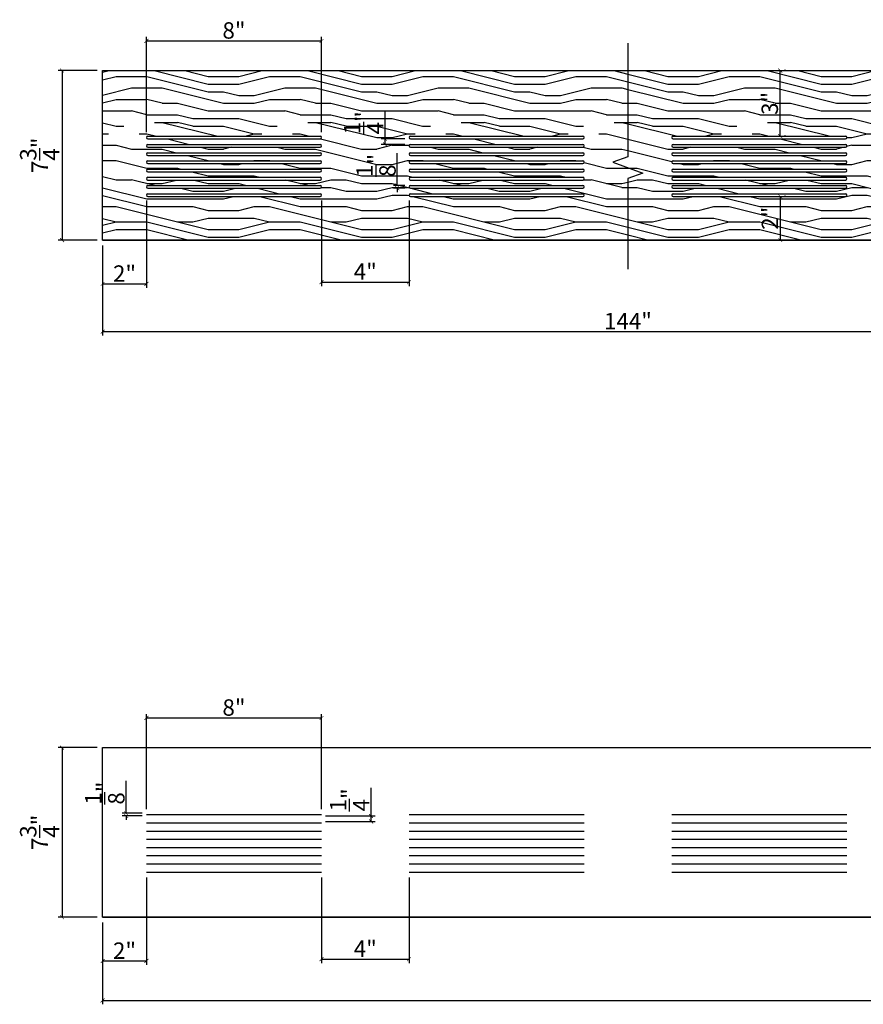
# Model space of a CAD drawing. Extents: x 23 to 171, y -18 to 28.
# Drawn here: x 23 to 61, y -18 to 27 of the extents above; entities that cross this region are included whole.
import ezdxf

# ---------------------------------------------------------------- set-up
doc = ezdxf.new("R2010")
doc.units = 0
doc.header["$MEASUREMENT"] = 0
doc.header["$PDMODE"] = 3
doc.header["$PDSIZE"] = 1
doc.layers.get('0').update_dxf_attribs({"linetype": 'CONTINUOUS'})
doc.layers.get('Defpoints').update_dxf_attribs({"linetype": 'CONTINUOUS'})
doc.styles.get("Standard").update_dxf_attribs({"font": 'stylu.ttf', "height": 0.75})
doc.dimstyles.get("Standard").update_dxf_attribs({"dimtxt": 0.75, "dimasz": 0.18, "dimexe": 0.18, "dimexo": 0.25, "dimgap": 0.09, "dimtad": 1, "dimdec": 4, "dimzin": 0, "dimdsep": 46, "dimlunit": 5, "dimtxsty": 'Standard', "dimblk": 'ARCHTICK', "dimcen": 0.09, "dimclrd": 3, "dimclre": 3, "dimadec": 0, "dimazin": 0, "dimtfac": 1, "dimtdec": 4, "dimtofl": 0, "dimtmove": 0, "dimatfit": 3, "dimfxl": 1, "dimtolj": 1, "dimtzin": 0, "dimarcsym": 0})
pattern_1 = [(0, (0, 0), (0, 7), [1.4, -2.1, 0.7, -2.8]), (0, (4.9, 0.175), (0, 7), [1.4, -5.6]), (0, (4.2, 0.525), (0, 7), [0.7, -6.3]), (0, (0.35, 0.7), (0, 7), [0.35, -4.9, 0.35, -1.4]), (0, (2.8, 1.05), (0, 7), [1.4, -2.1, 0.35, -3.15]), (0, (1.05, 1.225), (0, 7), [1.05, -5.95]), (0, (2.8, 1.4), (0, 7), [2.1, -4.9]), (0, (0.7, 1.575), (0, 7), [1.4, -5.6]), (0, (3.5, 1.75), (0, 7), [3.5, -3.5]), (0, (1.4, 2.1), (0, 7), [0.7, -2.1, 1.4, -2.8]), (0, (6.3, 2.275), (0, 7), [1.4, -5.6]), (0, (4.9, 2.45), (0, 7), [0.7, -6.3]), (0, (3.5, 2.625), (0, 7), [0.7, -6.3]), (0, (0, 2.8), (0, 7), [1.4, -5.6]), (0, (3.5, 2.975), (0, 7), [1.4, -5.6]), (0, (3.5, 3.325), (0, 7), [1.4, -1.4, 1.4, -2.8]), (0, (2.1, 3.675), (0, 7), [0.7, -3.5, 1.4, -1.4]), (0, (3.5, 3.85), (0, 7), [2.1, -4.9]), (0, (3.5, 4.2), (0, 7), [1.4, -5.6]), (0, (0.7, 4.375), (0, 7), [2.1, -2.8, 0.7, -1.4]), (0, (0.7, 4.725), (0, 7), [3.5, -3.5]), (0, (4.9, 4.9), (0, 7), [0.7, -6.3]), (0, (2.8, 5.075), (0, 7), [1.4, -5.6]), (0, (1.4, 5.25), (0, 7), [0.7, -2.8, 0.7, -2.8]), (0, (0.7, 5.425), (0, 7), [0.7, -2.1, 1.4, -2.8]), (0, (2.1, 5.6), (0, 7), [0.7, -3.5, 0.7, -2.1]), (0, (3.5, 5.775), (0, 7), [2.1, -4.9]), (0, (0.7, 6.125), (0, 7), [1.4, -5.6]), (0, (4.2, 6.3), (0, 7), [0.7, -6.3]), (0, (5.6, 6.475), (0, 7), [0.7, -6.3]), (14.0362, (4.9, 0.525), (7, -3e-10), [0.721, -28.14074]), (14.0362, (5.6, 2.1), (7, -3e-10), [0.721, -28.14074]), (14.0362, (4.9, 6.3), (7, -3e-10), [0.721, -28.14074]), (14.0362, (2.8, 3.675), (7, -3e-10), [0.721, -28.14074]), (14.0362, (4.2, 4.725), (7, -3e-10), [0.721, -28.14074]), (14.0362, (4.9, 4.2), (7, -3e-10), [0.721, -28.14074]), (14.0362, (1.4, 5.425), (7, -3e-10), [0.721, -28.14074]), (14.0362, (4.2, 5.075), (7, -3e-10), [0.721, -28.14074]), (14.0362, (5.6, 2.45), (7, -3e-10), [1.442, -27.41974]), (14.0362, (4.9, 2.975), (7, -3e-10), [1.442, -27.41974]), (14.0362, (4.9, 3.325), (7, -3e-10), [1.442, -27.41974]), (165.9638, (2.8, 1.05), (-7, -3e-10), [0.721, -1.442, 0.721, -25.97774]), (165.9638, (1.4, 2.1), (-7, -3e-10), [0.721, -28.14074]), (165.9638, (1.4, 5.25), (-7, -3e-10), [1.442, -27.41974]), (194.0362, (4.9, 0.175), (-7, 3e-10), [0.721, -28.14074]), (345.9638, (6.3, 0.175), (7, 3e-10), [0.721, -28.14074]), (345.9638, (4.2, 2.625), (7, 3e-10), [0.721, -28.14074]), (345.9638, (5.6, 3.85), (7, 3e-10), [0.721, -28.14074]), (345.9638, (2.8, 4.375), (7, 3e-10), [0.721, -28.14074]), (345.9638, (2.1, 5.25), (7, 3e-10), [0.721, -28.14074]), (345.9638, (2.8, 5.6), (7, 3e-10), [0.721, -28.14074]), (345.9638, (2.8, 4.375), (7, 3e-10), [0.721, -28.14074]), (345.9638, (4.9, 5.425), (7, 3e-10), [2.884, -25.97774]), (345.9638, (0.7, 0.7), (7, 3e-10), [2.884, -25.97774]), (345.9638, (1.4, 1.225), (7, 3e-10), [2.884, -25.97774]), (345.9638, (2.1, 1.575), (7, 3e-10), [0.721, -1.442, 1.442, -25.25674]), (345.9638, (2.1, 2.1), (7, 3e-10), [1.442, -1.442, 1.442, -24.53574]), (345.9638, (1.4, 2.8), (7, 3e-10), [2.884, -25.97774]), (345.9638, (0.7, 3.325), (7, 3e-10), [2.884, -25.97774]), (345.9638, (0.7, 3.675), (7, 3e-10), [2.884, -25.97774]), (345.9638, (5.6, 5.775), (7, 3e-10), [0.721, -28.14074]), (345.9638, (6.3, 6.475), (7, 1e-06), [1.442, -27.41974]), (345.9638, (2.1, 6.125), (7, 1e-06), [1.442, -27.41974]), (345.9638, (1.4, 0), (7, 1e-07), [2.884, -25.97774]), (345.9638, (5.6, 4.9), (7, 1e-07), [2.163, -26.69874]), (345.9638, (6.3, 4.375), (7, 1e-07), [4.326, -24.53574])]

# ---------------------------------------------------------------- blocks, each defined once
blk = doc.blocks.new('_ArchTick')
at = {"color": 0, "linetype": 'ByBlock', "const_width": 0.15}
blk.add_lwpolyline([(-0.5, -0.5), (0.5, 0.5)], dxfattribs=at)
blk = doc.blocks.new('*D9')
at = {"color": 3, "lineweight": -2, "transparency": 16777216}
for p, q in [((36.68, -12.293), (36.68, -16.206)), ((40.68, -12.293), (40.68, -16.206)), ((36.68, -16.026), (40.68, -16.026))]:
    blk.add_line(p, q, dxfattribs=at)
at = {"layer": 'Defpoints', "color": 0, "transparency": 16777216}
for p in [(36.68, -12.043), (40.68, -12.043), (40.68, -16.026)]:
    blk.add_point(p, dxfattribs=at)
at = {"color": 3, "lineweight": -2, "transparency": 16777216, "xscale": 0.18, "yscale": 0.18, "zscale": 0.18, "rotation": 180}
blk.add_blockref('_ArchTick', (36.68, -16.026), dxfattribs=at)
at = {"color": 3, "lineweight": -2, "transparency": 16777216, "xscale": 0.18, "yscale": 0.18, "zscale": 0.18}
blk.add_blockref('_ArchTick', (40.68, -16.026), dxfattribs=at)
at = {"color": 0, "transparency": 16777216, "insert": (38.68, -15.545), "char_height": 0.75, "attachment_point": 5}
blk.add_mtext('\\A1;4"', dxfattribs=at)
blk = doc.blocks.new('*D10')
at = {"color": 3, "lineweight": -2, "transparency": 16777216}
for p, q in [((28.68, -12.293), (28.68, -16.288)), ((26.68, -14.355), (26.68, -16.288)), ((26.68, -16.108), (28.68, -16.108))]:
    blk.add_line(p, q, dxfattribs=at)
at = {"layer": 'Defpoints', "color": 0, "transparency": 16777216}
for p in [(28.68, -12.043), (26.68, -14.105), (28.68, -16.108)]:
    blk.add_point(p, dxfattribs=at)
at = {"color": 3, "lineweight": -2, "transparency": 16777216, "xscale": 0.18, "yscale": 0.18, "zscale": 0.18, "rotation": 180}
blk.add_blockref('_ArchTick', (26.68, -16.108), dxfattribs=at)
at = {"color": 3, "lineweight": -2, "transparency": 16777216, "xscale": 0.18, "yscale": 0.18, "zscale": 0.18}
blk.add_blockref('_ArchTick', (28.68, -16.108), dxfattribs=at)
at = {"color": 0, "transparency": 16777216, "insert": (27.68, -15.636), "char_height": 0.75, "attachment_point": 5}
blk.add_mtext('\\A1;2"', dxfattribs=at)
blk = doc.blocks.new('*D11')
at = {"color": 3, "lineweight": -2, "transparency": 16777216}
for p, q in [((26.43, -6.355), (24.646, -6.355)), ((24.826, -6.355), (24.826, -14.105)), ((26.43, -14.105), (24.646, -14.105))]:
    blk.add_line(p, q, dxfattribs=at)
at = {"layer": 'Defpoints', "color": 0, "transparency": 16777216}
for p in [(26.68, -6.355), (24.826, -14.105), (26.68, -14.105)]:
    blk.add_point(p, dxfattribs=at)
at = {"color": 3, "lineweight": -2, "transparency": 16777216, "xscale": 0.18, "yscale": 0.18, "zscale": 0.18}
for p, rotation in [((24.826, -6.355), 90), ((24.826, -14.105), 270)]:
    blk.add_blockref('_ArchTick', p, dxfattribs=dict(at, rotation=rotation))
at = {"color": 0, "transparency": 16777216, "insert": (23.805, -10.23), "char_height": 0.75, "attachment_point": 5, "rotation": 90}
blk.add_mtext('\\A1;7{\\H1x;\\S3/4;}"', dxfattribs=at)
blk = doc.blocks.new('*D12')
at = {"color": 3, "lineweight": -2, "transparency": 16777216}
for p, q in [((28.68, -9.168), (28.68, -4.819)), ((36.68, -9.168), (36.68, -4.819)), ((28.68, -4.999), (36.68, -4.999))]:
    blk.add_line(p, q, dxfattribs=at)
at = {"layer": 'Defpoints', "color": 0, "transparency": 16777216}
for p in [(36.68, -4.999), (28.68, -9.418), (36.68, -9.418)]:
    blk.add_point(p, dxfattribs=at)
at = {"color": 3, "lineweight": -2, "transparency": 16777216, "xscale": 0.18, "yscale": 0.18, "zscale": 0.18, "rotation": 180}
blk.add_blockref('_ArchTick', (28.68, -4.999), dxfattribs=at)
at = {"color": 3, "lineweight": -2, "transparency": 16777216, "xscale": 0.18, "yscale": 0.18, "zscale": 0.18}
blk.add_blockref('_ArchTick', (36.68, -4.999), dxfattribs=at)
at = {"color": 0, "transparency": 16777216, "insert": (32.68, -4.522), "char_height": 0.75, "attachment_point": 5}
blk.add_mtext('\\A1;8"', dxfattribs=at)
blk = doc.blocks.new('*D13')
at = {"color": 3, "lineweight": -2, "transparency": 16777216}
for p, q in [((38.944, -9.48), (38.944, -8.188)), ((36.867, -9.48), (39.124, -9.48)), ((36.867, -9.73), (39.124, -9.73)), ((38.944, -9.73), (38.944, -9.48))]:
    blk.add_line(p, q, dxfattribs=at)
at = {"layer": 'Defpoints', "color": 0, "transparency": 16777216}
for p in [(36.617, -9.48), (36.617, -9.73), (38.944, -9.48)]:
    blk.add_point(p, dxfattribs=at)
at = {"color": 3, "lineweight": -2, "transparency": 16777216, "xscale": 0.18, "yscale": 0.18, "zscale": 0.18}
for p, rotation in [((38.944, -9.48), 90), ((38.944, -9.73), 270)]:
    blk.add_blockref('_ArchTick', p, dxfattribs=dict(at, rotation=rotation))
at = {"color": 0, "transparency": 16777216, "insert": (37.966, -8.744), "char_height": 0.75, "attachment_point": 5, "rotation": 90}
blk.add_mtext('\\A1;{\\H1x;\\S1/4;}"', dxfattribs=at)
blk = doc.blocks.new('*D14')
at = {"color": 3, "lineweight": -2, "transparency": 16777216}
for p, q in [((27.754, -9.355), (27.754, -7.872)), ((28.492, -9.355), (27.574, -9.355)), ((28.492, -9.48), (27.574, -9.48)), ((27.754, -9.48), (27.754, -9.66))]:
    blk.add_line(p, q, dxfattribs=at)
at = {"layer": 'Defpoints', "color": 0, "transparency": 16777216}
for p in [(27.754, -9.355), (28.742, -9.355), (28.742, -9.48)]:
    blk.add_point(p, dxfattribs=at)
at = {"color": 3, "lineweight": -2, "transparency": 16777216, "xscale": 0.18, "yscale": 0.18, "zscale": 0.18}
for p, rotation in [((27.754, -9.355), 270), ((27.754, -9.48), 90)]:
    blk.add_blockref('_ArchTick', p, dxfattribs=dict(at, rotation=rotation))
at = {"color": 0, "transparency": 16777216, "insert": (26.78, -8.434), "char_height": 0.75, "attachment_point": 5, "rotation": 90}
blk.add_mtext('\\A1;{\\H1x;\\S1/8;}"', dxfattribs=at)
blk = doc.blocks.new('*D15')
at = {"color": 3, "lineweight": -2, "transparency": 16777216}
for p, q in [((26.68, -14.355), (26.68, -18.089)), ((170.68, -14.355), (170.68, -18.089)), ((26.68, -17.909), (170.68, -17.909))]:
    blk.add_line(p, q, dxfattribs=at)
at = {"layer": 'Defpoints', "color": 0, "transparency": 16777216}
for p in [(26.68, -14.105), (170.68, -14.105), (170.68, -17.909)]:
    blk.add_point(p, dxfattribs=at)
at = {"color": 3, "lineweight": -2, "transparency": 16777216, "xscale": 0.18, "yscale": 0.18, "zscale": 0.18, "rotation": 180}
blk.add_blockref('_ArchTick', (26.68, -17.909), dxfattribs=at)
at = {"color": 3, "lineweight": -2, "transparency": 16777216, "xscale": 0.18, "yscale": 0.18, "zscale": 0.18}
blk.add_blockref('_ArchTick', (170.68, -17.909), dxfattribs=at)
at = {"color": 0, "transparency": 16777216, "insert": (98.68, -17.427), "char_height": 0.75, "attachment_point": 5}
blk.add_mtext('\\A1;144"', dxfattribs=at)
blk = doc.blocks.new('*D16')
at = {"color": 3, "lineweight": -2, "transparency": 16777216}
for p, q in [((36.68, 18.659), (36.68, 14.745)), ((40.68, 18.659), (40.68, 14.745)), ((36.68, 14.925), (40.68, 14.925))]:
    blk.add_line(p, q, dxfattribs=at)
at = {"layer": 'Defpoints', "color": 0, "transparency": 16777216}
for p in [(36.68, 18.909), (40.68, 18.909), (40.68, 14.925)]:
    blk.add_point(p, dxfattribs=at)
at = {"color": 3, "lineweight": -2, "transparency": 16777216, "xscale": 0.18, "yscale": 0.18, "zscale": 0.18, "rotation": 180}
blk.add_blockref('_ArchTick', (36.68, 14.925), dxfattribs=at)
at = {"color": 3, "lineweight": -2, "transparency": 16777216, "xscale": 0.18, "yscale": 0.18, "zscale": 0.18}
blk.add_blockref('_ArchTick', (40.68, 14.925), dxfattribs=at)
at = {"color": 0, "transparency": 16777216, "insert": (38.68, 15.407), "char_height": 0.75, "attachment_point": 5}
blk.add_mtext('\\A1;4"', dxfattribs=at)
blk = doc.blocks.new('*D17')
at = {"color": 3, "lineweight": -2, "transparency": 16777216}
for p, q in [((28.68, 18.659), (28.68, 14.664)), ((26.68, 16.597), (26.68, 14.664)), ((26.68, 14.844), (28.68, 14.844))]:
    blk.add_line(p, q, dxfattribs=at)
at = {"layer": 'Defpoints', "color": 0, "transparency": 16777216}
for p in [(28.68, 18.909), (26.68, 16.847), (28.68, 14.844)]:
    blk.add_point(p, dxfattribs=at)
at = {"color": 3, "lineweight": -2, "transparency": 16777216, "xscale": 0.18, "yscale": 0.18, "zscale": 0.18, "rotation": 180}
blk.add_blockref('_ArchTick', (26.68, 14.844), dxfattribs=at)
at = {"color": 3, "lineweight": -2, "transparency": 16777216, "xscale": 0.18, "yscale": 0.18, "zscale": 0.18}
blk.add_blockref('_ArchTick', (28.68, 14.844), dxfattribs=at)
at = {"color": 0, "transparency": 16777216, "insert": (27.68, 15.316), "char_height": 0.75, "attachment_point": 5}
blk.add_mtext('\\A1;2"', dxfattribs=at)
blk = doc.blocks.new('*D18')
at = {"color": 3, "lineweight": -2, "transparency": 16777216}
for p, q in [((26.43, 24.597), (24.646, 24.597)), ((24.826, 24.597), (24.826, 16.847)), ((26.43, 16.847), (24.646, 16.847))]:
    blk.add_line(p, q, dxfattribs=at)
at = {"layer": 'Defpoints', "color": 0, "transparency": 16777216}
for p in [(26.68, 24.597), (24.826, 16.847), (26.68, 16.847)]:
    blk.add_point(p, dxfattribs=at)
at = {"color": 3, "lineweight": -2, "transparency": 16777216, "xscale": 0.18, "yscale": 0.18, "zscale": 0.18}
for p, rotation in [((24.826, 24.597), 90), ((24.826, 16.847), 270)]:
    blk.add_blockref('_ArchTick', p, dxfattribs=dict(at, rotation=rotation))
at = {"color": 0, "transparency": 16777216, "insert": (23.805, 20.722), "char_height": 0.75, "attachment_point": 5, "rotation": 90}
blk.add_mtext('\\A1;7{\\H1x;\\S3/4;}"', dxfattribs=at)
blk = doc.blocks.new('*D19')
at = {"color": 3, "lineweight": -2, "transparency": 16777216}
for p, q in [((28.68, 21.784), (28.68, 26.132)), ((36.68, 21.784), (36.68, 26.132)), ((28.68, 25.952), (36.68, 25.952))]:
    blk.add_line(p, q, dxfattribs=at)
at = {"layer": 'Defpoints', "color": 0, "transparency": 16777216}
for p in [(36.68, 25.952), (28.68, 21.534), (36.68, 21.534)]:
    blk.add_point(p, dxfattribs=at)
at = {"color": 3, "lineweight": -2, "transparency": 16777216, "xscale": 0.18, "yscale": 0.18, "zscale": 0.18, "rotation": 180}
blk.add_blockref('_ArchTick', (28.68, 25.952), dxfattribs=at)
at = {"color": 3, "lineweight": -2, "transparency": 16777216, "xscale": 0.18, "yscale": 0.18, "zscale": 0.18}
blk.add_blockref('_ArchTick', (36.68, 25.952), dxfattribs=at)
at = {"color": 0, "transparency": 16777216, "insert": (32.68, 26.43), "char_height": 0.75, "attachment_point": 5}
blk.add_mtext('\\A1;8"', dxfattribs=at)
blk = doc.blocks.new('*D20')
at = {"color": 3, "lineweight": -2, "transparency": 16777216}
for p, q in [((39.585, 21.472), (39.585, 22.763)), ((40.492, 21.472), (39.405, 21.472)), ((40.492, 21.217), (39.405, 21.217)), ((39.585, 21.217), (39.585, 21.472))]:
    blk.add_line(p, q, dxfattribs=at)
at = {"layer": 'Defpoints', "color": 0, "transparency": 16777216}
for p in [(39.585, 21.472), (40.742, 21.472), (40.742, 21.217)]:
    blk.add_point(p, dxfattribs=at)
at = {"color": 3, "lineweight": -2, "transparency": 16777216, "xscale": 0.18, "yscale": 0.18, "zscale": 0.18}
for p, rotation in [((39.585, 21.472), 90), ((39.585, 21.217), 270)]:
    blk.add_blockref('_ArchTick', p, dxfattribs=dict(at, rotation=rotation))
at = {"color": 0, "transparency": 16777216, "insert": (38.607, 22.207), "char_height": 0.75, "attachment_point": 5, "rotation": 90}
blk.add_mtext('\\A1;{\\H1x;\\S1/4;}"', dxfattribs=at)
blk = doc.blocks.new('*D21')
at = {"color": 3, "lineweight": -2, "transparency": 16777216}
for p, q in [((40.144, 19.342), (40.144, 20.824)), ((40.492, 19.342), (39.964, 19.342)), ((40.492, 19.217), (39.964, 19.217)), ((40.144, 19.217), (40.144, 19.037))]:
    blk.add_line(p, q, dxfattribs=at)
at = {"layer": 'Defpoints', "color": 0, "transparency": 16777216}
for p in [(40.144, 19.342), (40.742, 19.342), (40.742, 19.217)]:
    blk.add_point(p, dxfattribs=at)
at = {"color": 3, "lineweight": -2, "transparency": 16777216, "xscale": 0.18, "yscale": 0.18, "zscale": 0.18}
for p, rotation in [((40.144, 19.342), 270), ((40.144, 19.217), 90)]:
    blk.add_blockref('_ArchTick', p, dxfattribs=dict(at, rotation=rotation))
at = {"color": 0, "transparency": 16777216, "insert": (39.17, 20.263), "char_height": 0.75, "attachment_point": 5, "rotation": 90}
blk.add_mtext('\\A1;{\\H1x;\\S1/8;}"', dxfattribs=at)
blk = doc.blocks.new('*D22')
at = {"color": 3, "lineweight": -2, "transparency": 16777216}
for p, q in [((57.639, 18.842), (57.639, 16.847)), ((57.889, 18.842), (57.819, 18.842)), ((57.889, 16.847), (57.819, 16.847))]:
    blk.add_line(p, q, dxfattribs=at)
at = {"layer": 'Defpoints', "color": 0, "transparency": 16777216}
for p in [(57.639, 18.842), (57.639, 16.847), (57.639, 16.847)]:
    blk.add_point(p, dxfattribs=at)
at = {"color": 3, "lineweight": -2, "transparency": 16777216, "xscale": 0.18, "yscale": 0.18, "zscale": 0.18}
for p, rotation in [((57.639, 18.842), 90), ((57.639, 16.847), 270)]:
    blk.add_blockref('_ArchTick', p, dxfattribs=dict(at, rotation=rotation))
at = {"color": 0, "transparency": 16777216, "insert": (57.166, 17.844), "char_height": 0.75, "attachment_point": 5, "rotation": 90}
blk.add_mtext('\\A1;2"', dxfattribs=at)
blk = doc.blocks.new('*D23')
at = {"color": 3, "lineweight": -2, "transparency": 16777216}
for p, q in [((57.639, 21.597), (57.639, 24.597)), ((57.889, 24.597), (57.819, 24.597)), ((57.889, 21.597), (57.819, 21.597))]:
    blk.add_line(p, q, dxfattribs=at)
at = {"layer": 'Defpoints', "color": 0, "transparency": 16777216}
for p in [(57.639, 24.597), (57.639, 24.597), (57.639, 21.597)]:
    blk.add_point(p, dxfattribs=at)
at = {"color": 3, "lineweight": -2, "transparency": 16777216, "xscale": 0.18, "yscale": 0.18, "zscale": 0.18}
for p, rotation in [((57.639, 24.597), 90), ((57.639, 21.597), 270)]:
    blk.add_blockref('_ArchTick', p, dxfattribs=dict(at, rotation=rotation))
at = {"color": 0, "transparency": 16777216, "insert": (57.16, 23.097), "char_height": 0.75, "attachment_point": 5, "rotation": 90}
blk.add_mtext('\\A1;3"', dxfattribs=at)
blk = doc.blocks.new('*D25')
at = {"color": 3, "lineweight": -2, "transparency": 16777216}
for p, q in [((26.68, 16.597), (26.68, 12.482)), ((74.679, 16.597), (74.679, 12.482)), ((26.68, 12.662), (74.679, 12.662))]:
    blk.add_line(p, q, dxfattribs=at)
at = {"layer": 'Defpoints', "color": 0, "transparency": 16777216}
for p in [(26.68, 16.847), (74.679, 16.847), (74.679, 12.662)]:
    blk.add_point(p, dxfattribs=at)
at = {"color": 3, "lineweight": -2, "transparency": 16777216, "xscale": 0.18, "yscale": 0.18, "zscale": 0.18, "rotation": 180}
blk.add_blockref('_ArchTick', (26.68, 12.662), dxfattribs=at)
at = {"color": 3, "lineweight": -2, "transparency": 16777216, "xscale": 0.18, "yscale": 0.18, "zscale": 0.18}
blk.add_blockref('_ArchTick', (74.679, 12.662), dxfattribs=at)
at = {"color": 0, "transparency": 16777216, "insert": (50.68, 13.144), "char_height": 0.75, "attachment_point": 5}
blk.add_mtext('\\A1;144"', dxfattribs=at)

msp = doc.modelspace()

# ---------------------------------------------------------------- hatches: boundary and pattern name
h = msp.add_hatch()
h.set_pattern_fill('LEGNO1', color=254, scale=7, pattern_type=2)
h.set_pattern_definition(pattern_1)
h.paths.add_polyline_path([(50.67955, 24.59651), (26.67964, 24.59651), (26.67964, 16.84651), (50.67955, 16.84651), (50.67955, 19.65746), (51.36642, 19.90746), (49.99268, 20.40746), (50.67955, 20.65746)])
h.paths.add_polyline_path([(48.61714, 21.59651, -0.41421356), (48.67964, 21.53401, -0.41421356), (48.61714, 21.47151), (40.74214, 21.47151, -0.41421356), (40.67964, 21.53401, -0.41421356), (40.74214, 21.59651)], flags=16)
h.paths.add_polyline_path([(48.61696, 21.21668, -0.41421356), (48.67946, 21.15418, -0.41421356), (48.61696, 21.09168), (40.74196, 21.09168, -0.41421356), (40.67946, 21.15418, -0.41421356), (40.74196, 21.21668)], flags=16)
h.paths.add_polyline_path([(48.61696, 20.84168, -0.41421356), (48.67946, 20.77918, -0.41421356), (48.61696, 20.71668), (40.74196, 20.71668, -0.41421356), (40.67946, 20.77918, -0.41421356), (40.74196, 20.84168)], flags=16)
h.paths.add_polyline_path([(48.61696, 20.46668, -0.41421356), (48.67946, 20.40418, -0.41421356), (48.61696, 20.34168), (40.74196, 20.34168, -0.41421356), (40.67946, 20.40418, -0.41421356), (40.74196, 20.46668)], flags=16)
h.paths.add_polyline_path([(48.61696, 20.09168, -0.41421356), (48.67946, 20.02918, -0.41421356), (48.61696, 19.96668), (40.74196, 19.96668, -0.41421356), (40.67946, 20.02918, -0.41421356), (40.74196, 20.09168)], flags=16)
h.paths.add_polyline_path([(48.61714, 19.71668, -0.41421356), (48.67964, 19.65418, -0.41421356), (48.61714, 19.59168), (40.74214, 19.59168, -0.41421356), (40.67964, 19.65418, -0.41421356), (40.74214, 19.71668)], flags=16)
h.paths.add_polyline_path([(48.61696, 19.34168, -0.41421356), (48.67946, 19.27918, -0.41421356), (48.61696, 19.21668), (40.74196, 19.21668, -0.41421356), (40.67946, 19.27918, -0.41421356), (40.74196, 19.34168)], flags=16)
h.paths.add_polyline_path([(48.61696, 18.96668, -0.41421356), (48.67946, 18.90418, -0.41421356), (48.61696, 18.84168), (40.74196, 18.84168, -0.41421356), (40.67946, 18.90418, -0.41421356), (40.74196, 18.96668)], flags=16)
h.paths.add_polyline_path([(36.67964, 21.53401, -0.41421356), (36.61714, 21.47151), (28.74214, 21.47151, -0.41421356), (28.67964, 21.53401, -0.41421356), (28.74214, 21.59651), (36.61714, 21.59651, -0.41421356)], flags=16)
h.paths.add_polyline_path([(36.67946, 21.15418, -0.41421356), (36.61696, 21.09168), (28.74196, 21.09168, -0.41421356), (28.67946, 21.15418, -0.41421356), (28.74196, 21.21668), (36.61696, 21.21668, -0.41421356)], flags=16)
h.paths.add_polyline_path([(36.67946, 20.77918, -0.41421356), (36.61696, 20.71668), (28.74196, 20.71668, -0.41421356), (28.67946, 20.77918, -0.41421356), (28.74196, 20.84168), (36.61696, 20.84168, -0.41421356)], flags=16)
h.paths.add_polyline_path([(36.67946, 20.40418, -0.41421356), (36.61696, 20.34168), (28.74196, 20.34168, -0.41421356), (28.67946, 20.40418, -0.41421356), (28.74196, 20.46668), (36.61696, 20.46668, -0.41421356)], flags=16)
h.paths.add_polyline_path([(36.67946, 20.02918, -0.41421356), (36.61696, 19.96668), (28.74196, 19.96668, -0.41421356), (28.67946, 20.02918, -0.41421356), (28.74196, 20.09168), (36.61696, 20.09168, -0.41421356)], flags=16)
h.paths.add_polyline_path([(36.67964, 19.65418, -0.41421356), (36.61714, 19.59168), (28.74214, 19.59168, -0.41421356), (28.67964, 19.65418, -0.41421356), (28.74214, 19.71668), (36.61714, 19.71668, -0.41421356)], flags=16)
h.paths.add_polyline_path([(36.67946, 19.27918, -0.41421356), (36.61696, 19.21668), (28.74196, 19.21668, -0.41421356), (28.67946, 19.27918, -0.41421356), (28.74196, 19.34168), (36.61696, 19.34168, -0.41421356)], flags=16)
h.paths.add_polyline_path([(36.67946, 18.90418, -0.41421356), (36.61696, 18.84168), (28.74196, 18.84168, -0.41421356), (28.67946, 18.90418, -0.41421356), (28.74196, 18.96668), (36.61696, 18.96668, -0.41421356)], flags=16)
h.paths.add_polyline_path([(40.00799, 21.51146), (40.00799, 22.91565), (37.23896, 22.91565), (37.23896, 21.51146)], flags=24)
h.paths.add_polyline_path([(40.56413, 19.56245), (40.56413, 20.9768), (37.80168, 20.9768), (37.80168, 19.56245)], flags=24)
h = msp.add_hatch()
h.set_pattern_fill('LEGNO1', color=254, scale=7, pattern_type=2)
h.set_pattern_definition(pattern_1)
h.paths.add_polyline_path([(74.67946, 24.59651), (50.67955, 24.59651), (50.67955, 20.65746), (49.99268, 20.40746), (51.36642, 19.90746), (50.67955, 19.65746), (50.67955, 16.84651), (74.67946, 16.84651)])
h.paths.add_polyline_path([(60.67964, 21.53401, -0.41421356), (60.61714, 21.47151), (52.74214, 21.47151, -0.41421356), (52.67964, 21.53401, -0.41421356), (52.74214, 21.59651), (60.61714, 21.59651, -0.41421356)], flags=16)
h.paths.add_polyline_path([(60.67946, 21.15418, -0.41421356), (60.61696, 21.09168), (52.74196, 21.09168, -0.41421356), (52.67946, 21.15418, -0.41421356), (52.74196, 21.21668), (60.61696, 21.21668, -0.41421356)], flags=16)
h.paths.add_polyline_path([(60.67946, 20.77918, -0.41421356), (60.61696, 20.71668), (52.74196, 20.71668, -0.41421356), (52.67946, 20.77918, -0.41421356), (52.74196, 20.84168), (60.61696, 20.84168, -0.41421356)], flags=16)
h.paths.add_polyline_path([(64.67964, 21.53401, -0.41421356), (64.74214, 21.59651), (72.61714, 21.59651, -0.41421356), (72.67964, 21.53401, -0.41421356), (72.61714, 21.47151), (64.74214, 21.47151, -0.41421356)], flags=16)
h.paths.add_polyline_path([(60.67946, 20.40418, -0.41421356), (60.61696, 20.34168), (52.74196, 20.34168, -0.41421356), (52.67946, 20.40418, -0.41421356), (52.74196, 20.46668), (60.61696, 20.46668, -0.41421356)], flags=16)
h.paths.add_polyline_path([(64.74196, 21.21668), (72.61696, 21.21668, -0.41421356), (72.67946, 21.15418, -0.41421356), (72.61696, 21.09168), (64.74196, 21.09168, -0.41421356), (64.67946, 21.15418, -0.41421356)], flags=16)
h.paths.add_polyline_path([(64.74196, 20.84168), (72.61696, 20.84168, -0.41421356), (72.67946, 20.77918, -0.41421356), (72.61696, 20.71668), (64.74196, 20.71668, -0.41421356), (64.67946, 20.77918, -0.41421356)], flags=16)
h.paths.add_polyline_path([(60.61696, 20.09168, -0.41421356), (60.67946, 20.02918, -0.41421356), (60.61696, 19.96668), (52.74196, 19.96668, -0.41421356), (52.67946, 20.02918, -0.41421356), (52.74196, 20.09168)], flags=16)
h.paths.add_polyline_path([(64.74196, 20.46668), (72.61696, 20.46668, -0.41421356), (72.67946, 20.40418, -0.41421356), (72.61696, 20.34168), (64.74196, 20.34168, -0.41421356), (64.67946, 20.40418, -0.41421356)], flags=16)
h.paths.add_polyline_path([(60.61714, 19.71668, -0.41421356), (60.67964, 19.65418, -0.41421356), (60.61714, 19.59168), (52.74214, 19.59168, -0.41421356), (52.67964, 19.65418, -0.41421356), (52.74214, 19.71668)], flags=16)
h.paths.add_polyline_path([(64.74196, 20.09168), (72.61696, 20.09168, -0.41421356), (72.67946, 20.02918, -0.41421356), (72.61696, 19.96668), (64.74196, 19.96668, -0.41421356), (64.67946, 20.02918, -0.41421356)], flags=16)
h.paths.add_polyline_path([(60.61696, 19.34168, -0.41421356), (60.67946, 19.27918, -0.41421356), (60.61696, 19.21668), (52.74196, 19.21668, -0.41421356), (52.67946, 19.27918, -0.41421356), (52.74196, 19.34168)], flags=16)
h.paths.add_polyline_path([(64.74214, 19.71668), (72.61714, 19.71668, -0.41421356), (72.67964, 19.65418, -0.41421356), (72.61714, 19.59168), (64.74214, 19.59168, -0.41421356), (64.67964, 19.65418, -0.41421356)], flags=16)
h.paths.add_polyline_path([(60.61696, 18.96668, -0.41421356), (60.67946, 18.90418, -0.41421356), (60.61696, 18.84168), (52.74196, 18.84168, -0.41421356), (52.67946, 18.90418, -0.41421356), (52.74196, 18.96668)], flags=16)
h.paths.add_polyline_path([(64.74196, 19.34168), (72.61696, 19.34168, -0.41421356), (72.67946, 19.27918, -0.41421356), (72.61696, 19.21668), (64.74196, 19.21668, -0.41421356), (64.67946, 19.27918, -0.41421356)], flags=16)
h.paths.add_polyline_path([(64.74196, 18.96668), (72.61696, 18.96668, -0.41421356), (72.67946, 18.90418, -0.41421356), (72.61696, 18.84168), (64.74196, 18.84168, -0.41421356), (64.67946, 18.90418, -0.41421356)], flags=16)
h.paths.add_polyline_path([(58.02822, 17.10755), (58.02822, 18.52958), (56.29048, 18.52958), (56.29048, 17.10755)], flags=24)
h.paths.add_polyline_path([(58.01614, 22.38303), (58.01614, 23.80506), (56.2784, 23.80506), (56.2784, 22.38303)], flags=24)

# ---------------------------------------------------------------- linework, layer by layer
for p, q in [((26.67964, 16.84651), (26.67964, 24.59651)), ((26.67964, 24.59651), (74.67946, 24.59651)), ((28.67964, 21.53401), (28.67964, 21.53401)), ((28.74196, 21.21668), (36.61696, 21.21668)), ((28.74214, 21.59651), (36.61714, 21.59651)), ((28.74214, 21.47151), (36.61714, 21.47151)), ((36.67964, 21.53401), (36.67964, 21.53401)), ((40.67964, 21.53401), (40.67964, 21.53401)), ((40.74196, 21.21668), (48.61696, 21.21668)), ((40.74214, 21.59651), (48.61714, 21.59651)), ((40.74214, 21.47151), (48.61714, 21.47151)), ((48.67964, 21.53401), (48.67964, 21.53401)), ((52.67964, 21.53401), (52.67964, 21.53401)), ((52.74196, 21.21668), (60.61696, 21.21668)), ((52.74214, 21.59651), (60.61714, 21.59651)), ((52.74214, 21.47151), (60.61714, 21.47151)), ((60.67964, 21.53401), (60.67964, 21.53401)), ((28.67946, 21.15418), (28.67946, 21.15418)), ((28.67946, 20.77918), (28.67946, 20.77918)), ((28.74196, 21.09168), (36.61696, 21.09168)), ((28.74196, 20.84168), (36.61696, 20.84168)), ((28.74196, 20.71668), (36.61696, 20.71668)), ((36.67946, 21.15418), (36.67946, 21.15418)), ((36.67946, 20.77918), (36.67946, 20.77918)), ((40.67946, 21.15418), (40.67946, 21.15418)), ((40.67946, 20.77918), (40.67946, 20.77918)), ((40.74196, 21.09168), (48.61696, 21.09168)), ((40.74196, 20.84168), (48.61696, 20.84168)), ((40.74196, 20.71668), (48.61696, 20.71668)), ((48.67946, 21.15418), (48.67946, 21.15418)), ((48.67946, 20.77918), (48.67946, 20.77918)), ((52.67946, 21.15418), (52.67946, 21.15418)), ((52.67946, 20.77918), (52.67946, 20.77918)), ((52.74196, 21.09168), (60.61696, 21.09168)), ((52.74196, 20.84168), (60.61696, 20.84168)), ((52.74196, 20.71668), (60.61696, 20.71668)), ((60.67946, 21.15418), (60.67946, 21.15418)), ((60.67946, 20.77918), (60.67946, 20.77918)), ((28.67946, 20.40418), (28.67946, 20.40418)), ((28.74196, 20.46668), (36.61696, 20.46668)), ((28.74196, 20.34168), (36.61696, 20.34168)), ((36.67946, 20.40418), (36.67946, 20.40418)), ((40.67946, 20.40418), (40.67946, 20.40418)), ((40.74196, 20.46668), (48.61696, 20.46668)), ((40.74196, 20.34168), (48.61696, 20.34168)), ((48.67946, 20.40418), (48.67946, 20.40418)), ((52.67946, 20.40418), (52.67946, 20.40418)), ((52.74196, 20.46668), (60.61696, 20.46668)), ((52.74196, 20.34168), (60.61696, 20.34168)), ((60.67946, 20.40418), (60.67946, 20.40418)), ((28.67946, 20.02918), (28.67946, 20.02918)), ((28.74196, 20.09168), (36.61696, 20.09168)), ((28.74196, 19.96668), (36.61696, 19.96668)), ((36.67946, 20.02918), (36.67946, 20.02918)), ((40.67946, 20.02918), (40.67946, 20.02918)), ((40.74196, 20.09168), (48.61696, 20.09168)), ((40.74196, 19.96668), (48.61696, 19.96668)), ((48.67946, 20.02918), (48.67946, 20.02918)), ((52.67946, 20.02918), (52.67946, 20.02918)), ((52.74196, 20.09168), (60.61696, 20.09168)), ((52.74196, 19.96668), (60.61696, 19.96668)), ((60.67946, 20.02918), (60.67946, 20.02918)), ((28.67964, 19.65418), (28.67964, 19.65418)), ((28.74214, 19.71668), (36.61714, 19.71668)), ((28.74214, 19.59168), (36.61714, 19.59168)), ((36.67964, 19.65418), (36.67964, 19.65418)), ((40.67964, 19.65418), (40.67964, 19.65418)), ((40.74214, 19.71668), (48.61714, 19.71668)), ((40.74214, 19.59168), (48.61714, 19.59168)), ((48.67964, 19.65418), (48.67964, 19.65418)), ((52.67964, 19.65418), (52.67964, 19.65418)), ((52.74214, 19.71668), (60.61714, 19.71668)), ((52.74214, 19.59168), (60.61714, 19.59168)), ((60.67964, 19.65418), (60.67964, 19.65418)), ((28.67946, 19.27918), (28.67946, 19.27918)), ((28.74196, 19.34168), (36.61696, 19.34168)), ((28.74196, 19.21668), (36.61696, 19.21668)), ((28.74196, 18.96668), (36.61696, 18.96668)), ((36.67946, 19.27918), (36.67946, 19.27918)), ((40.67946, 19.27918), (40.67946, 19.27918)), ((40.74196, 19.34168), (48.61696, 19.34168)), ((40.74196, 19.21668), (48.61696, 19.21668)), ((40.74196, 18.96668), (48.61696, 18.96668)), ((48.67946, 19.27918), (48.67946, 19.27918)), ((52.67946, 19.27918), (52.67946, 19.27918)), ((52.74196, 19.34168), (60.61696, 19.34168)), ((52.74196, 19.21668), (60.61696, 19.21668)), ((52.74196, 18.96668), (60.61696, 18.96668)), ((60.67946, 19.27918), (60.67946, 19.27918)), ((28.67946, 18.90418), (28.67946, 18.90418)), ((28.74196, 18.84168), (36.61696, 18.84168)), ((36.67946, 18.90418), (36.67946, 18.90418)), ((40.67946, 18.90418), (40.67946, 18.90418)), ((40.74196, 18.84168), (48.61696, 18.84168)), ((48.67946, 18.90418), (48.67946, 18.90418)), ((52.67946, 18.90418), (52.67946, 18.90418)), ((52.74196, 18.84168), (60.61696, 18.84168)), ((60.67946, 18.90418), (60.67946, 18.90418)), ((74.67946, 16.84651), (26.67964, 16.84651)), ((26.67964, 16.84651), (74.67946, 16.84651)), ((26.67964, 16.84651), (74.67946, 16.84651)), ((26.67964, -14.10518), (26.67964, -6.35518)), ((26.67964, -6.35518), (170.67964, -6.35518)), ((28.67964, -9.41768), (36.67964, -9.41768)), ((40.67964, -9.41768), (48.67964, -9.41768)), ((52.67964, -9.41768), (60.67964, -9.41768)), ((28.67964, -9.79268), (36.67964, -9.79268)), ((40.67964, -9.79268), (48.67964, -9.79268)), ((52.67964, -9.79268), (60.67964, -9.79268)), ((28.67964, -10.16768), (36.67964, -10.16768)), ((40.67964, -10.16768), (48.67964, -10.16768)), ((52.67964, -10.16768), (60.67964, -10.16768)), ((28.67964, -10.54268), (36.67964, -10.54268)), ((40.67964, -10.54268), (48.67964, -10.54268)), ((52.67964, -10.54268), (60.67964, -10.54268)), ((28.67964, -10.91768), (36.67964, -10.91768)), ((40.67964, -10.91768), (48.67964, -10.91768)), ((52.67964, -10.91768), (60.67964, -10.91768)), ((28.67964, -11.29268), (36.67964, -11.29268)), ((28.67964, -11.66768), (36.67964, -11.66768)), ((40.67964, -11.29268), (48.67964, -11.29268)), ((40.67964, -11.66768), (48.67964, -11.66768)), ((52.67964, -11.29268), (60.67964, -11.29268)), ((52.67964, -11.66768), (60.67964, -11.66768)), ((28.67964, -12.04268), (36.67964, -12.04268)), ((40.67964, -12.04268), (48.67964, -12.04268)), ((52.67964, -12.04268), (60.67964, -12.04268)), ((170.67964, -14.10518), (26.67964, -14.10518)), ((26.67964, -14.10518), (170.67964, -14.10518)), ((26.67964, -14.10518), (146.67964, -14.10518))]:
    msp.add_line(p, q)
at = {"linetype": 'Continuous'}
msp.add_lwpolyline([(50.67955, 25.84651), (50.67955, 20.65746), (49.99268, 20.40746), (51.36642, 19.90746), (50.67955, 19.65746), (50.67955, 15.51964)], dxfattribs=at)
for centre, start, end in [((28.74196, 21.15418), 90, 180), ((28.74214, 21.53401), 90, 180), ((28.74214, 21.53401), 180, 270), ((36.61696, 21.15418), 0, 90), ((36.61714, 21.53401), 0, 90), ((36.61714, 21.53401), 270, 0), ((40.74196, 21.15418), 90, 180), ((40.74214, 21.53401), 90, 180), ((40.74214, 21.53401), 180, 270), ((48.61696, 21.15418), 0, 90), ((48.61714, 21.53401), 0, 90), ((48.61714, 21.53401), 270, 0), ((52.74196, 21.15418), 90, 180), ((52.74214, 21.53401), 90, 180), ((52.74214, 21.53401), 180, 270), ((60.61696, 21.15418), 0, 90), ((60.61714, 21.53401), 0, 90), ((60.61714, 21.53401), 270, 0), ((28.74196, 21.15418), 180, 270), ((28.74196, 20.77918), 90, 180), ((28.74196, 20.77918), 180, 270), ((36.61696, 21.15418), 270, 0), ((36.61696, 20.77918), 0, 90), ((36.61696, 20.77918), 270, 0), ((40.74196, 21.15418), 180, 270), ((40.74196, 20.77918), 90, 180), ((40.74196, 20.77918), 180, 270), ((48.61696, 21.15418), 270, 0), ((48.61696, 20.77918), 0, 90), ((48.61696, 20.77918), 270, 0), ((52.74196, 21.15418), 180, 270), ((52.74196, 20.77918), 90, 180), ((52.74196, 20.77918), 180, 270), ((60.61696, 21.15418), 270, 0), ((60.61696, 20.77918), 0, 90), ((60.61696, 20.77918), 270, 0), ((28.74196, 20.40418), 90, 180), ((28.74196, 20.40418), 180, 270), ((36.61696, 20.40418), 0, 90), ((36.61696, 20.40418), 270, 0), ((40.74196, 20.40418), 90, 180), ((40.74196, 20.40418), 180, 270), ((48.61696, 20.40418), 0, 90), ((48.61696, 20.40418), 270, 0), ((52.74196, 20.40418), 90, 180), ((52.74196, 20.40418), 180, 270), ((60.61696, 20.40418), 0, 90), ((60.61696, 20.40418), 270, 0), ((28.74196, 20.02918), 90, 180), ((28.74196, 20.02918), 180, 270), ((36.61696, 20.02918), 0, 90), ((36.61696, 20.02918), 270, 0), ((40.74196, 20.02918), 90, 180), ((40.74196, 20.02918), 180, 270), ((48.61696, 20.02918), 0, 90), ((48.61696, 20.02918), 270, 0), ((52.74196, 20.02918), 90, 180), ((52.74196, 20.02918), 180, 270), ((60.61696, 20.02918), 0, 90), ((60.61696, 20.02918), 270, 0), ((28.74214, 19.65418), 90, 180), ((28.74214, 19.65418), 180, 270), ((36.61714, 19.65418), 0, 90), ((36.61714, 19.65418), 270, 0), ((40.74214, 19.65418), 90, 180), ((40.74214, 19.65418), 180, 270), ((48.61714, 19.65418), 0, 90), ((48.61714, 19.65418), 270, 0), ((52.74214, 19.65418), 90, 180), ((52.74214, 19.65418), 180, 270), ((60.61714, 19.65418), 0, 90), ((60.61714, 19.65418), 270, 0), ((28.74196, 19.27918), 90, 180), ((28.74196, 19.27918), 180, 270), ((28.74196, 18.90418), 90, 180), ((36.61696, 19.27918), 0, 90), ((36.61696, 19.27918), 270, 0), ((36.61696, 18.90418), 0, 90), ((40.74196, 19.27918), 90, 180), ((40.74196, 19.27918), 180, 270), ((40.74196, 18.90418), 90, 180), ((48.61696, 19.27918), 0, 90), ((48.61696, 19.27918), 270, 0), ((48.61696, 18.90418), 0, 90), ((52.74196, 19.27918), 90, 180), ((52.74196, 19.27918), 180, 270), ((52.74196, 18.90418), 90, 180), ((60.61696, 19.27918), 0, 90), ((60.61696, 19.27918), 270, 0), ((60.61696, 18.90418), 0, 90), ((28.74196, 18.90418), 180, 270), ((36.61696, 18.90418), 270, 0), ((40.74196, 18.90418), 180, 270), ((48.61696, 18.90418), 270, 0), ((52.74196, 18.90418), 180, 270), ((60.61696, 18.90418), 270, 0)]:
    msp.add_arc(centre, 0.0625, start, end)

# ---------------------------------------------------------------- dimensions: what is measured, and where the dimension line sits
for base, p1, p2, picture, middle in [((36.67964, 25.95224), (28.67964, 21.53401), (36.67964, 21.53401), '*D19', (32.67964, 26.43014)), ((28.67964, 14.8436), (26.67964, 16.84651), (28.67964, 18.90901), '*D17', (27.67964, 15.31601)), ((40.67964, 14.92543), (36.67964, 18.90901), (40.67964, 18.90901), '*D16', (38.67964, 15.40717)), ((36.67964, -4.99945), (28.67964, -9.41768), (36.67964, -9.41768), '*D12', (32.67964, -4.52155)), ((28.67964, -16.1081), (26.67964, -14.10518), (28.67964, -12.04268), '*D10', (27.67964, -15.63568)), ((40.67964, -16.02627), (36.67964, -12.04268), (40.67964, -12.04268), '*D9', (38.67964, -15.54452)), ((170.67964, -17.90919), (26.67964, -14.10518), (170.67964, -14.10518), '*D15', (98.67964, -17.42745))]:
    dim = msp.add_linear_dim(base=base, p1=p1, p2=p2, dimstyle='Standard', override={"dimpost": '"'})
    dim.commit()
    dim.dimension.update_dxf_attribs({"geometry": picture, "text_midpoint": middle})
for base, p1, p2, picture, middle in [((24.82614, 16.84651), (26.67964, 24.59651), (26.67964, 16.84651), '*D18', (23.80513, 20.72151)), ((57.63863, 24.59651), (57.63863, 21.59651), (57.63863, 24.59651), '*D23', (57.16018, 23.09651)), ((39.58491, 21.47151), (40.74196, 21.21668), (40.74214, 21.47151), '*D20', (38.60728, 22.20738)), ((40.14434, 19.34168), (40.74196, 19.21668), (40.74196, 19.34168), '*D21', (39.17, 20.26304)), ((57.63863, 16.84651), (57.63863, 18.84168), (57.63863, 16.84651), '*D22', (57.16622, 17.8441)), ((24.82614, -14.10518), (26.67964, -6.35518), (26.67964, -14.10518), '*D11', (23.80513, -10.23018)), ((38.94402, -9.48018), (36.61714, -9.73018), (36.61714, -9.48018), '*D13', (37.96639, -8.74431))]:
    dim = msp.add_linear_dim(base=base, p1=p1, p2=p2, angle=90, dimstyle='Standard', override={"dimpost": '"'})
    dim.commit()
    dim.dimension.update_dxf_attribs({"geometry": picture, "text_midpoint": middle})
dim = msp.add_linear_dim(base=(74.67946, 12.66178), p1=(26.67964, 16.84651), p2=(74.67946, 16.84651), text='144"', dimstyle='Standard', override={"dimpost": '"'})
dim.commit()
dim.dimension.update_dxf_attribs({"geometry": '*D25', "text_midpoint": (50.67955, 13.14353)})
dim = msp.add_linear_dim(base=(27.75413, -9.35518), p1=(28.74214, -9.48018), p2=(28.74214, -9.35518), angle=90, dimstyle='Standard', override={"dimpost": '"'})
dim.commit()
dim.dimension.update_dxf_attribs({"geometry": '*D14', "text_midpoint": (27.75413, -8.43382), "dimtype": 160})

doc.saveas('drawing.dxf')
